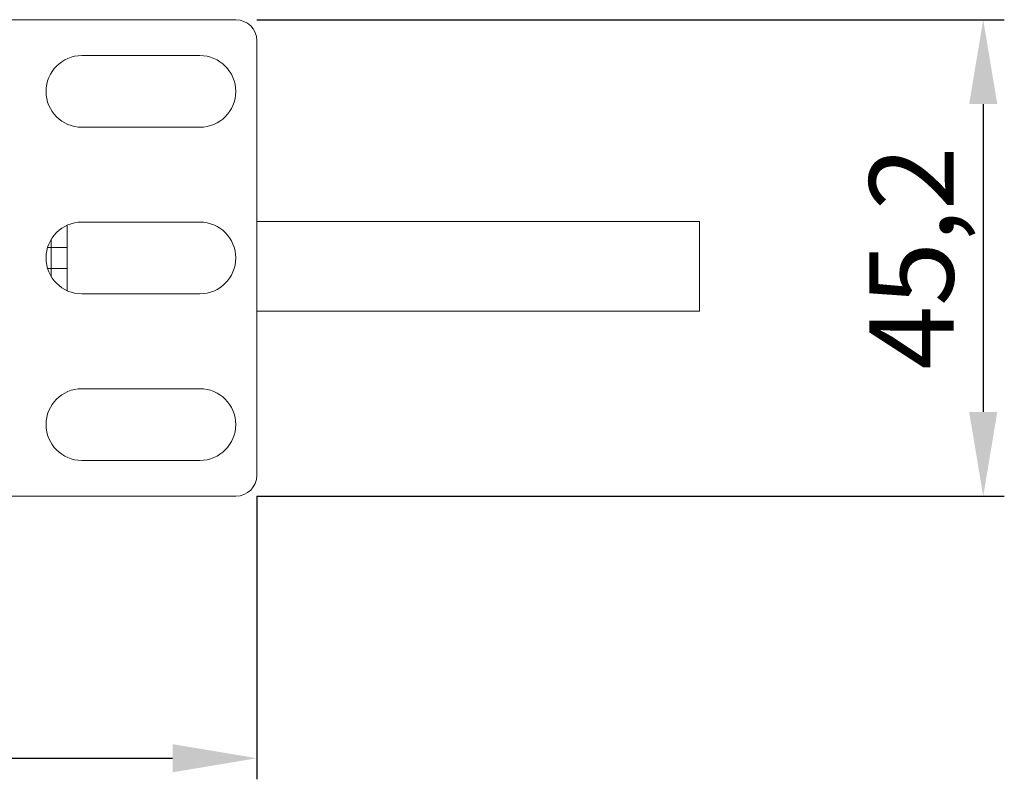
# Model space of a CAD drawing. Units: millimetres. Extents: x 0 to 997, y -98 to 340.
# Drawn here: x 457 to 551, y 268 to 340 of the extents above; entities that cross this region are included whole.
import ezdxf

# ---------------------------------------------------------------- set-up
doc = ezdxf.new("R2010")
doc.units = ezdxf.units.MM
doc.header["$LTSCALE"] = 4
for name, color, linetype, lineweight in [('Dimensions', 7, 'Continuous', 9), ('Dimensions @ 4', 7, 'Continuous', 9), ('Visible (ISO)', 7, 'Continuous', 15), ('Visible Narrow (ISO)', 7, 'Continuous', 9)]:
    doc.layers.add(name, color=color, linetype=linetype, lineweight=lineweight)
doc.styles.get("Standard").update_dxf_attribs({"font": 'arial.ttf'})
doc.dimstyles.get("Standard").update_dxf_attribs({"dimtxt": 2, "dimasz": 2, "dimexe": 0.5, "dimexo": 0.5, "dimgap": 0.5, "dimtad": 1, "dimtxsty": 'Standard', "dimcen": 0.09, "dimadec": 0, "dimazin": 2, "dimtfac": 1, "dimtofl": 0, "dimtmove": 0, "dimatfit": 3, "dimfxl": 0, "dimtolj": 1, "dimtzin": 0, "dimarcsym": 0})

# ---------------------------------------------------------------- blocks, each defined once
blk = doc.blocks.new('*D6')
at = {"layer": 'Defpoints', "color": 0, "transparency": 16777216}
for p in [(0, 296.7), (480, 296.7), (480, 269.855)]:
    blk.add_point(p, dxfattribs=at)
at = {"layer": 'Dimensions', "color": 0, "lineweight": -2, "transparency": 16777216}
for p, q in [((0, 294.7), (0, 267.855)), ((480, 294.7), (480, 267.855)), ((8, 269.855), (472, 269.855))]:
    blk.add_line(p, q, dxfattribs=at)
at = {"layer": 'Dimensions', "color": 0, "transparency": 16777216}
for points in [[(8, 271.189), (8, 268.522), (0, 269.855)], [(472, 271.189), (472, 268.522), (480, 269.855)]]:
    blk.add_solid(points, dxfattribs=at)
at = {"layer": 'Dimensions', "color": 0, "transparency": 16777216, "insert": (240, 275.94), "char_height": 8, "attachment_point": 5}
blk.add_mtext('\\A1;480', dxfattribs=at)
blk = doc.blocks.new('*D7')
at = {"layer": 'Defpoints', "color": 0, "transparency": 16777216}
for p in [(478, 339.9), (478, 294.7), (548.906, 294.7)]:
    blk.add_point(p, dxfattribs=at)
at = {"layer": 'Dimensions', "color": 0, "lineweight": -2, "transparency": 16777216}
for p, q in [((480, 339.9), (550.906, 339.9)), ((548.906, 331.9), (548.906, 302.7)), ((480, 294.7), (550.906, 294.7))]:
    blk.add_line(p, q, dxfattribs=at)
at = {"layer": 'Dimensions', "color": 0, "transparency": 16777216}
for points in [[(547.573, 331.9), (550.239, 331.9), (548.906, 339.9)], [(547.573, 302.7), (550.239, 302.7), (548.906, 294.7)]]:
    blk.add_solid(points, dxfattribs=at)
at = {"layer": 'Dimensions', "color": 0, "transparency": 16777216, "insert": (542.098, 317.3), "char_height": 8, "attachment_point": 5, "rotation": 90}
blk.add_mtext('\\A1;45,2', dxfattribs=at)

msp = doc.modelspace()

# ---------------------------------------------------------------- linework, layer by layer
at = {"layer": 'Visible (ISO)'}
for p, q in [((455, 339.9), (478, 339.9)), ((480, 296.7), (480, 337.9)), ((463.4, 336.5), (474.6, 336.5)), ((474.6, 329.7), (463.4, 329.7)), ((462, 318.3), (462, 320.398)), ((463.4, 320.7), (474.6, 320.7)), ((522, 320.755), (480, 320.755)), ((522, 312.255), (522, 320.755)), ((462, 318.3), (462, 316.3)), ((462, 314.202), (462, 316.3)), ((474.6, 313.9), (463.4, 313.9)), ((522, 312.255), (480, 312.255)), ((463.4, 304.9), (474.6, 304.9)), ((474.6, 298.1), (463.4, 298.1)), ((455, 294.7), (478, 294.7))]:
    msp.add_line(p, q, dxfattribs=at)
for centre, radius, start, end in [((478, 337.9), 2, 0, 90), ((463.4, 333.1), 3.4, 90, 270), ((474.6, 333.1), 3.4, 270, 90), ((463.4, 317.3), 3.4, 90, 270), ((474.6, 317.3), 3.4, 270, 90), ((463.4, 301.5), 3.4, 90, 270), ((474.6, 301.5), 3.4, 270, 90), ((478, 296.7), 2, 270, 0)]:
    msp.add_arc(centre, radius, start, end, dxfattribs=at)
at = {"layer": 'Visible Narrow (ISO)'}
for p, q in [((460.5, 319.075), (460.5, 318.3)), ((460.5, 318.3), (460.15, 318.3)), ((460.5, 318.3), (462, 318.3)), ((460.5, 316.3), (460.5, 318.3)), ((460.5, 316.3), (460.15, 316.3)), ((462, 316.3), (460.5, 316.3)), ((460.5, 316.3), (460.5, 315.525))]:
    msp.add_line(p, q, dxfattribs=at)

# ---------------------------------------------------------------- dimensions: what is measured, and where the dimension line sits
at = {"layer": 'Dimensions @ 4'}
dim = msp.add_linear_dim(base=(548.906, 294.7), p1=(478, 339.9), p2=(478, 294.7), angle=90, dimstyle='Standard', override={"dimscale": 4, "dimtix": 0, "dimtofl": 0, "dimtmove": 0, "dimatfit": 3}, dxfattribs=at)
dim.commit()
dim.dimension.update_dxf_attribs({"geometry": '*D7', "text_midpoint": (542.098, 317.3)})
dim = msp.add_linear_dim(base=(480, 269.855), p1=(0, 296.7), p2=(480, 296.7), dimstyle='Standard', override={"dimscale": 4, "dimtix": 0, "dimtofl": 0, "dimtmove": 0, "dimatfit": 3}, dxfattribs=at)
dim.commit()
dim.dimension.update_dxf_attribs({"geometry": '*D6', "text_midpoint": (240, 275.94)})

doc.saveas('drawing.dxf')
